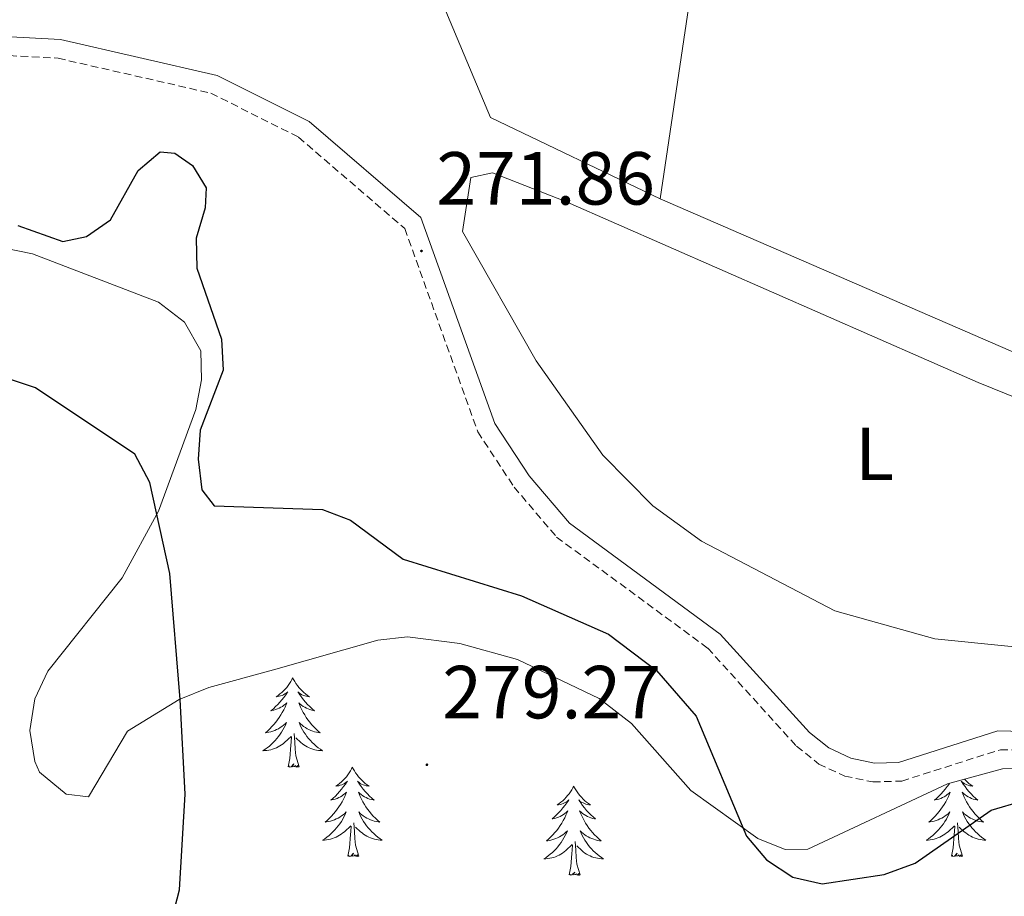
# Model space of a CAD drawing. Units: metres. Extents: x 617871 to 622376, y 4666568 to 4669614.
# Drawn here: x 619949 to 620081, y 4667864 to 4667981 of the extents above; entities that cross this region are included whole.
import ezdxf
from ezdxf.enums import TextEntityAlignment as Align

# ---------------------------------------------------------------- set-up
doc = ezdxf.new("R2010")
doc.units = ezdxf.units.M
doc.header["$MEASUREMENT"] = 0
doc.linetypes.add('TRAZOSX2', pattern=[1.5, 1, -0.5])
for name, color, linetype, lineweight in [('Carátula', 7, 'Continuous', 5), ('Level 21', 19, 'Continuous', 0), ('Level 35', 92, 'Continuous', 0), ('Level 36', 19, 'Continuous', 40), ('Level 37', 92, 'Continuous', 0), ('Level 4', 36, 'Continuous', 30), ('Level 41', 19, 'Continuous', 0), ('Level 7', 1, 'Continuous', 0)]:
    doc.layers.add(name, color=color, linetype=linetype, lineweight=lineweight)
doc.styles.add('Arial', font='ARIAL.TTF', dxfattribs={"height": 0.2})

# ---------------------------------------------------------------- blocks, each defined once
blk = doc.blocks.new('5PATER')
at = {"layer": 'Carátula', "linetype": 'Continuous', "lineweight": 5}
h = blk.add_hatch(color=250, dxfattribs=at)
edge = h.paths.add_edge_path()
edge.add_ellipse((0, 0), major_axis=(-1.33, -1.34), ratio=0.999422, start_angle=0, end_angle=360)

msp = doc.modelspace()

# ---------------------------------------------------------------- linework, layer by layer
at = {"layer": 'Level 21', "color": 19, "linetype": 'Continuous', "lineweight": 0}
msp.add_polyline3d([(619881.2, 4667979.04, 272.9), (619894.12, 4667980.65, 272.47), (619909.08, 4667980.72, 272.3), (619954.79, 4667978.28, 272.56), (619975.69, 4667973.5, 271.71), (619987.92, 4667967.37, 271.53), (620002.82, 4667954.55, 271.62), (620012.68, 4667927.09, 272.99), (620017.28, 4667920.1, 273.59), (620022.64, 4667913.78, 273.76), (620042.77, 4667899, 273.67), (620054.65, 4667885.86, 273.24), (620057.22, 4667883.81, 273.37), (620060.16, 4667882.44, 273.46), (620063.33, 4667881.79, 273.5), (620066.55, 4667881.89, 273.5), (620079.76, 4667886.09, 273.46), (620098.93, 4667885.62, 273.67)], dxfattribs=at)
at = {"layer": 'Level 21', "color": 19, "linetype": 'TRAZOSX2', "lineweight": 0}
msp.add_polyline3d([(619881.51, 4667976.56, 272.9), (619894.28, 4667978.15, 272.47), (619909.02, 4667978.22, 272.3), (619954.45, 4667975.8, 272.56), (619974.84, 4667971.13, 271.71), (619986.52, 4667965.27, 271.53), (620000.69, 4667953.08, 271.62), (620010.43, 4667925.96, 272.99), (620015.27, 4667918.6, 273.59), (620020.93, 4667911.94, 273.76), (620041.09, 4667897.13, 273.67), (620052.94, 4667884.03, 273.24), (620055.9, 4667881.67, 273.37), (620059.37, 4667880.05, 273.46), (620063.12, 4667879.28, 273.5), (620066.97, 4667879.4, 273.5), (620080.12, 4667883.58, 273.46), (620099.11, 4667883.12, 273.67)], dxfattribs=at)
at = {"layer": 'Level 35', "color": 92, "linetype": 'Continuous', "lineweight": 0, "ltscale": 0.5}
for points in [[(619947.15, 4667950.49, 275.15), (619951.04, 4667949.73, 275.13), (619967.83, 4667943.25, 274.99), (619971.33, 4667940.59, 274.98), (619973.48, 4667936.76, 274.8), (619973.6, 4667932.91, 274.64), (619972.84, 4667928.97, 274.64), (619967.86, 4667915.41, 274.64), (619963.01, 4667906.5, 274.64), (619953.08, 4667894.04, 273.95), (619951.36, 4667890.34, 273.8), (619950.71, 4667886.15, 273.67), (619951.37, 4667882.01, 273.6), (619952, 4667880.57, 273.61), (619955.52, 4667877.63, 273.7), (619958.52, 4667877.29, 273.78), (619963.72, 4667886.05, 273.95), (619970.61, 4667890.27, 274.23), (619974.57, 4667891.89, 274.47), (619983.18, 4667894.21, 276.69), (619997.11, 4667898.19, 276.52), (620001.07, 4667898.65, 276.45), (620008.02, 4667897.75, 276.34), (620015.73, 4667895.61, 276.22), (620026.61, 4667890.42, 276.03), (620030.94, 4667887.09, 275.92), (620038.82, 4667878.14, 275.56), (620047.78, 4667871.73, 274.93), (620051.4, 4667870.27, 274.63), (620054.43, 4667870.29, 274.47)], [(620054.43, 4667870.29, 274.47), (620073.07, 4667879.01, 274.3), (620080.39, 4667881.03, 274.29), (620117.96, 4667882.18, 273.61)]]:
    msp.add_polyline3d(points, dxfattribs=at)
at = {"layer": 'Level 36', "color": 92, "linetype": 'Continuous', "lineweight": 0}
for points in [[(620047.99, 4668046.25, 270.27), (620034.75, 4667957.03, 270.36)], [(620034.75, 4667957.03, 270.36), (620012.1, 4667967.89, 270.05), (620005.8, 4667982.92, 270.1)], [(620106.81, 4667920.56, 270.53), (620077.15, 4667932.56, 270.43), (620022.04, 4667956.75, 270.85), (620012.39, 4667960.51, 270.96), (620009.51, 4667959.88, 271.04), (620008.38, 4667952.68, 271.04), (620018.23, 4667935.44, 271.16), (620027.08, 4667922.88, 271.22), (620033.76, 4667916.09, 271.2), (620040.24, 4667911.4, 271.13), (620058.03, 4667902.09, 270.63), (620071.37, 4667898.35, 270.54), (620081.57, 4667897.32, 270.61), (620103.22, 4667898.74, 270.53), (620113.94, 4667900.8, 270.44), (620117.33, 4667902.86, 270.61), (620119.25, 4667905.39, 270.79), (620119.99, 4667909.35, 270.94), (620119.21, 4667914.14, 270.83), (620118.27, 4667915.56, 270.79), (620114.85, 4667917.75, 270.8), (620106.81, 4667920.56, 270.53)], [(620034.75, 4667957.03, 270.36), (620096.92, 4667930.06, 270.26)], [(619985.75, 4667893.15, 0.01), (619985.64, 4667892.94, 0.01), (619985.48, 4667892.66, 0.01), (619985.32, 4667892.39, 0.01), (619985.13, 4667892.14, 0.01), (619984.94, 4667891.89, 0.01), (619984.73, 4667891.65, 0.01), (619984.51, 4667891.43, 0.01), (619984.28, 4667891.21, 0.01), (619984.04, 4667891.01, 0.01), (619983.79, 4667890.82, 0.01), (619983.53, 4667890.64, 0.01), (619983.73, 4667890.66, 0.01), (619983.93, 4667890.7, 0.01), (619984.13, 4667890.75, 0.01), (619984.33, 4667890.82, 0.01), (619984.52, 4667890.91, 0.01), (619984.7, 4667891.01, 0.01), (619984.87, 4667891.12, 0.01), (619985.08, 4667891.31, 0.01), (619985.04, 4667891.25, 0.01), (619984.81, 4667890.9, 0.01), (619984.56, 4667890.56, 0.01), (619984.31, 4667890.24, 0.01), (619984.04, 4667889.92, 0.01), (619983.76, 4667889.62, 0.01), (619983.47, 4667889.32, 0.01), (619983.17, 4667889.04, 0.01), (619982.85, 4667888.77, 0.01), (619982.98, 4667888.79, 0.01), (619983.22, 4667888.85, 0.01), (619983.46, 4667888.92, 0.01), (619983.7, 4667889.01, 0.01), (619983.93, 4667889.11, 0.01), (619984.15, 4667889.23, 0.01), (619984.37, 4667889.36, 0.01), (619984.58, 4667889.51, 0.01), (619984.77, 4667889.67, 0.01), (619984.96, 4667889.83, 0.01), (619984.87, 4667889.61, 0.01), (619984.72, 4667889.25, 0.01), (619984.55, 4667888.9, 0.01), (619984.36, 4667888.55, 0.01), (619984.16, 4667888.21, 0.01), (619983.95, 4667887.88, 0.01), (619983.72, 4667887.56, 0.01), (619983.48, 4667887.25, 0.01), (619983.23, 4667886.94, 0.01), (619982.97, 4667886.65, 0.01), (619982.69, 4667886.37, 0.01), (619982.41, 4667886.1, 0.01), (619982.11, 4667885.84, 0.01), (619982.31, 4667885.87, 0.01), (619982.57, 4667885.91, 0.01), (619982.83, 4667885.98, 0.01), (619983.09, 4667886.06, 0.01), (619983.35, 4667886.15, 0.01), (619983.6, 4667886.26, 0.01), (619983.84, 4667886.38, 0.01), (619984.07, 4667886.52, 0.01), (619984.3, 4667886.67, 0.01), (619984.51, 4667886.83, 0.01), (619984.72, 4667887.01, 0.01), (619984.91, 4667887.2, 0.01), (619984.77, 4667886.87, 0.01)], [(619985.75, 4667893.15, 0.01), (619985.86, 4667892.94, 0.01), (619986.02, 4667892.66, 0.01), (619986.18, 4667892.39, 0.01), (619986.37, 4667892.14, 0.01), (619986.56, 4667891.89, 0.01), (619986.77, 4667891.65, 0.01), (619986.99, 4667891.43, 0.01), (619987.22, 4667891.21, 0.01), (619987.46, 4667891.01, 0.01), (619987.71, 4667890.82, 0.01), (619987.97, 4667890.64, 0.01), (619987.77, 4667890.66, 0.01), (619987.57, 4667890.7, 0.01), (619987.37, 4667890.75, 0.01), (619987.17, 4667890.82, 0.01), (619986.98, 4667890.91, 0.01), (619986.8, 4667891.01, 0.01), (619986.63, 4667891.12, 0.01), (619986.42, 4667891.31, 0.01), (619986.46, 4667891.25, 0.01), (619986.69, 4667890.9, 0.01), (619986.94, 4667890.56, 0.01), (619987.19, 4667890.24, 0.01), (619987.46, 4667889.92, 0.01), (619987.74, 4667889.62, 0.01), (619988.03, 4667889.32, 0.01), (619988.33, 4667889.04, 0.01), (619988.65, 4667888.77, 0.01), (619988.52, 4667888.79, 0.01), (619988.28, 4667888.85, 0.01), (619988.04, 4667888.92, 0.01), (619987.8, 4667889.01, 0.01), (619987.57, 4667889.11, 0.01), (619987.35, 4667889.23, 0.01), (619987.13, 4667889.36, 0.01), (619986.92, 4667889.51, 0.01), (619986.73, 4667889.67, 0.01), (619986.54, 4667889.83, 0.01), (619986.63, 4667889.61, 0.01), (619986.78, 4667889.25, 0.01), (619986.95, 4667888.9, 0.01), (619987.14, 4667888.55, 0.01), (619987.34, 4667888.21, 0.01), (619987.55, 4667887.88, 0.01), (619987.78, 4667887.56, 0.01), (619988.02, 4667887.25, 0.01), (619988.27, 4667886.94, 0.01), (619988.53, 4667886.65, 0.01), (619988.81, 4667886.37, 0.01), (619989.09, 4667886.1, 0.01), (619989.39, 4667885.84, 0.01), (619989.19, 4667885.87, 0.01), (619988.93, 4667885.91, 0.01), (619988.67, 4667885.98, 0.01), (619988.41, 4667886.06, 0.01), (619988.15, 4667886.15, 0.01), (619987.9, 4667886.26, 0.01), (619987.66, 4667886.38, 0.01), (619987.43, 4667886.52, 0.01), (619987.2, 4667886.67, 0.01), (619986.99, 4667886.83, 0.01), (619986.78, 4667887.01, 0.01), (619986.59, 4667887.2, 0.01), (619986.73, 4667886.87, 0.01)], [(619984.77, 4667886.87, 0.01), (619984.62, 4667886.55, 0.01), (619984.45, 4667886.23, 0.01), (619984.27, 4667885.93, 0.01), (619984.07, 4667885.63, 0.01), (619983.86, 4667885.35, 0.01), (619983.64, 4667885.07, 0.01), (619983.4, 4667884.8, 0.01), (619983.15, 4667884.54, 0.01), (619982.9, 4667884.3, 0.01), (619982.63, 4667884.06, 0.01), (619982.35, 4667883.84, 0.01), (619982.06, 4667883.63, 0.01), (619981.77, 4667883.44, 0.01), (619982.03, 4667883.45, 0.01), (619982.3, 4667883.47, 0.01), (619982.56, 4667883.51, 0.01), (619982.82, 4667883.57, 0.01), (619983.07, 4667883.64, 0.01), (619983.32, 4667883.73, 0.01), (619983.57, 4667883.83, 0.01), (619983.81, 4667883.95, 0.01), (619984.04, 4667884.08, 0.01), (619984.26, 4667884.23, 0.01), (619984.47, 4667884.38, 0.01), (619984.67, 4667884.55, 0.01), (619985.52, 4667885.35, 0.01)], [(619986.73, 4667886.87, 0.01), (619986.88, 4667886.55, 0.01), (619987.05, 4667886.23, 0.01), (619987.23, 4667885.93, 0.01), (619987.43, 4667885.63, 0.01), (619987.64, 4667885.35, 0.01), (619987.86, 4667885.07, 0.01), (619988.1, 4667884.8, 0.01), (619988.35, 4667884.54, 0.01), (619988.6, 4667884.3, 0.01), (619988.87, 4667884.06, 0.01), (619989.15, 4667883.84, 0.01), (619989.44, 4667883.63, 0.01), (619989.73, 4667883.44, 0.01), (619989.47, 4667883.45, 0.01), (619989.2, 4667883.47, 0.01), (619988.94, 4667883.51, 0.01), (619988.68, 4667883.57, 0.01), (619988.43, 4667883.64, 0.01), (619988.18, 4667883.73, 0.01), (619987.93, 4667883.83, 0.01), (619987.69, 4667883.95, 0.01), (619987.46, 4667884.08, 0.01), (619987.24, 4667884.23, 0.01), (619987.03, 4667884.38, 0.01), (619986.83, 4667884.55, 0.01), (619986.17, 4667885.17, 0.01)], [(619985.13, 4667881.3, 0.01), (619985.38, 4667882.42, 0.01), (619985.49, 4667884.16, 0.01), (619985.54, 4667884.6, 0.01), (619985.6, 4667885.32, 0.01)], [(619986.6, 4667881.3, 0.01), (619986.17, 4667882.74, 0.01), (619986.08, 4667883.65, 0.01), (619986.03, 4667884.6, 0.01), (619985.93, 4667885.76, 0.01)], [(619986.6, 4667881.3, 0.01), (619986.43, 4667881.24, 0.01), (619986.41, 4667881.47, 0.01), (619986.22, 4667881.25, 0.01), (619986.1, 4667881.46, 0.01), (619985.98, 4667881.35, 0.01), (619985.71, 4667881.29, 0.01), (619985.9, 4667881.69, 0.01), (619985.52, 4667881.31, 0.01), (619985.33, 4667881.25, 0.01), (619985.29, 4667881.41, 0.01), (619985.13, 4667881.3, 0.01)], [(619993.71, 4667881.24, 0.01), (619993.6, 4667881.02, 0.01), (619993.44, 4667880.74, 0.01), (619993.28, 4667880.48, 0.01), (619993.09, 4667880.22, 0.01), (619992.9, 4667879.97, 0.01), (619992.69, 4667879.73, 0.01), (619992.47, 4667879.51, 0.01), (619992.24, 4667879.29, 0.01), (619992, 4667879.09, 0.01), (619991.75, 4667878.9, 0.01), (619991.49, 4667878.72, 0.01), (619991.69, 4667878.74, 0.01), (619991.89, 4667878.78, 0.01), (619992.09, 4667878.83, 0.01), (619992.29, 4667878.9, 0.01), (619992.48, 4667878.99, 0.01), (619992.66, 4667879.09, 0.01), (619992.83, 4667879.2, 0.01), (619993.04, 4667879.39, 0.01), (619993, 4667879.33, 0.01), (619992.77, 4667878.98, 0.01), (619992.52, 4667878.65, 0.01), (619992.27, 4667878.32, 0.01), (619992, 4667878, 0.01), (619991.72, 4667877.7, 0.01), (619991.43, 4667877.4, 0.01), (619991.13, 4667877.12, 0.01), (619990.81, 4667876.85, 0.01), (619990.94, 4667876.87, 0.01), (619991.18, 4667876.93, 0.01), (619991.42, 4667877, 0.01), (619991.66, 4667877.09, 0.01), (619991.89, 4667877.19, 0.01), (619992.11, 4667877.31, 0.01), (619992.33, 4667877.44, 0.01), (619992.54, 4667877.59, 0.01), (619992.73, 4667877.75, 0.01), (619992.92, 4667877.92, 0.01), (619992.83, 4667877.69, 0.01), (619992.68, 4667877.33, 0.01), (619992.51, 4667876.98, 0.01), (619992.32, 4667876.63, 0.01), (619992.12, 4667876.29, 0.01), (619991.91, 4667875.96, 0.01), (619991.68, 4667875.64, 0.01), (619991.44, 4667875.33, 0.01), (619991.19, 4667875.02, 0.01), (619990.93, 4667874.73, 0.01), (619990.65, 4667874.45, 0.01), (619990.37, 4667874.18, 0.01), (619990.07, 4667873.92, 0.01), (619990.26, 4667873.95, 0.01), (619990.53, 4667873.99, 0.01), (619990.79, 4667874.06, 0.01), (619991.05, 4667874.14, 0.01), (619991.31, 4667874.23, 0.01), (619991.56, 4667874.34, 0.01), (619991.8, 4667874.46, 0.01), (619992.03, 4667874.6, 0.01), (619992.26, 4667874.75, 0.01), (619992.47, 4667874.91, 0.01), (619992.68, 4667875.09, 0.01), (619992.87, 4667875.28, 0.01), (619992.73, 4667874.95, 0.01)], [(619993.71, 4667881.24, 0.01), (619993.82, 4667881.02, 0.01), (619993.98, 4667880.74, 0.01), (619994.14, 4667880.48, 0.01), (619994.33, 4667880.22, 0.01), (619994.52, 4667879.97, 0.01), (619994.73, 4667879.73, 0.01), (619994.95, 4667879.51, 0.01), (619995.17, 4667879.29, 0.01), (619995.41, 4667879.09, 0.01), (619995.67, 4667878.9, 0.01), (619995.93, 4667878.72, 0.01), (619995.73, 4667878.74, 0.01), (619995.52, 4667878.78, 0.01), (619995.33, 4667878.83, 0.01), (619995.13, 4667878.9, 0.01), (619994.94, 4667878.99, 0.01), (619994.76, 4667879.09, 0.01), (619994.59, 4667879.2, 0.01), (619994.38, 4667879.39, 0.01), (619994.42, 4667879.33, 0.01), (619994.65, 4667878.98, 0.01), (619994.89, 4667878.65, 0.01), (619995.15, 4667878.32, 0.01), (619995.42, 4667878, 0.01), (619995.7, 4667877.7, 0.01), (619995.99, 4667877.4, 0.01), (619996.29, 4667877.12, 0.01), (619996.61, 4667876.85, 0.01), (619996.48, 4667876.87, 0.01), (619996.24, 4667876.93, 0.01), (619995.99, 4667877, 0.01), (619995.76, 4667877.09, 0.01), (619995.53, 4667877.19, 0.01), (619995.31, 4667877.31, 0.01), (619995.09, 4667877.44, 0.01), (619994.88, 4667877.59, 0.01), (619994.69, 4667877.75, 0.01), (619994.5, 4667877.92, 0.01), (619994.59, 4667877.69, 0.01), (619994.74, 4667877.33, 0.01), (619994.91, 4667876.98, 0.01), (619995.1, 4667876.63, 0.01), (619995.3, 4667876.29, 0.01), (619995.51, 4667875.96, 0.01), (619995.74, 4667875.64, 0.01), (619995.98, 4667875.33, 0.01), (619996.23, 4667875.02, 0.01), (619996.49, 4667874.73, 0.01), (619996.77, 4667874.45, 0.01), (619997.05, 4667874.18, 0.01), (619997.35, 4667873.92, 0.01), (619997.15, 4667873.95, 0.01), (619996.89, 4667873.99, 0.01), (619996.62, 4667874.06, 0.01), (619996.37, 4667874.14, 0.01), (619996.11, 4667874.23, 0.01), (619995.86, 4667874.34, 0.01), (619995.62, 4667874.46, 0.01), (619995.39, 4667874.6, 0.01), (619995.16, 4667874.75, 0.01), (619994.95, 4667874.91, 0.01), (619994.74, 4667875.09, 0.01), (619994.55, 4667875.28, 0.01), (619994.69, 4667874.95, 0.01)], [(620075.33, 4667879.63, 0.01), (620075.45, 4667879.51, 0.01), (620075.68, 4667879.29, 0.01), (620075.92, 4667879.09, 0.01), (620076.17, 4667878.9, 0.01), (620076.43, 4667878.72, 0.01), (620076.23, 4667878.74, 0.01), (620076.03, 4667878.78, 0.01), (620075.83, 4667878.83, 0.01), (620075.63, 4667878.9, 0.01), (620075.45, 4667878.99, 0.01), (620075.27, 4667879.09, 0.01), (620075.09, 4667879.2, 0.01), (620074.89, 4667879.39, 0.01), (620074.93, 4667879.33, 0.01), (620075.16, 4667878.98, 0.01), (620075.4, 4667878.65, 0.01), (620075.66, 4667878.32, 0.01), (620075.92, 4667878, 0.01), (620076.2, 4667877.7, 0.01), (620076.5, 4667877.4, 0.01), (620076.8, 4667877.12, 0.01), (620077.11, 4667876.85, 0.01), (620076.99, 4667876.87, 0.01), (620076.74, 4667876.93, 0.01), (620076.5, 4667877, 0.01), (620076.26, 4667877.09, 0.01), (620076.03, 4667877.19, 0.01), (620075.81, 4667877.31, 0.01), (620075.59, 4667877.44, 0.01), (620075.39, 4667877.59, 0.01), (620075.19, 4667877.75, 0.01), (620075, 4667877.92, 0.01), (620075.09, 4667877.69, 0.01), (620075.25, 4667877.33, 0.01), (620075.42, 4667876.98, 0.01), (620075.6, 4667876.63, 0.01), (620075.8, 4667876.29, 0.01), (620076.01, 4667875.96, 0.01), (620076.24, 4667875.64, 0.01), (620076.48, 4667875.33, 0.01), (620076.73, 4667875.02, 0.01), (620077, 4667874.73, 0.01), (620077.27, 4667874.45, 0.01), (620077.56, 4667874.18, 0.01), (620077.85, 4667873.92, 0.01), (620077.66, 4667873.95, 0.01), (620077.39, 4667873.99, 0.01), (620077.13, 4667874.06, 0.01), (620076.87, 4667874.14, 0.01), (620076.61, 4667874.23, 0.01), (620076.37, 4667874.34, 0.01), (620076.13, 4667874.46, 0.01), (620075.89, 4667874.6, 0.01), (620075.67, 4667874.75, 0.01), (620075.45, 4667874.91, 0.01), (620075.25, 4667875.09, 0.01), (620075.05, 4667875.28, 0.01), (620075.19, 4667874.95, 0.01), (620075.35, 4667874.63, 0.01), (620075.51, 4667874.32, 0.01), (620075.7, 4667874.01, 0.01), (620075.89, 4667873.71, 0.01), (620076.11, 4667873.43, 0.01), (620076.33, 4667873.15, 0.01)], [(620023.22, 4667878.73, 0.01), (620023.11, 4667878.51, 0.01), (620022.96, 4667878.23, 0.01), (620022.79, 4667877.97, 0.01), (620022.61, 4667877.71, 0.01), (620022.41, 4667877.46, 0.01), (620022.21, 4667877.23, 0.01), (620021.99, 4667877, 0.01), (620021.76, 4667876.78, 0.01), (620021.52, 4667876.58, 0.01), (620021.27, 4667876.39, 0.01), (620021.01, 4667876.21, 0.01), (620021.21, 4667876.23, 0.01), (620021.41, 4667876.27, 0.01), (620021.61, 4667876.33, 0.01), (620021.8, 4667876.4, 0.01), (620021.99, 4667876.48, 0.01), (620022.17, 4667876.58, 0.01), (620022.35, 4667876.69, 0.01), (620022.55, 4667876.88, 0.01), (620022.51, 4667876.82, 0.01), (620022.28, 4667876.47, 0.01), (620022.04, 4667876.14, 0.01), (620021.78, 4667875.81, 0.01), (620021.51, 4667875.49, 0.01), (620021.23, 4667875.19, 0.01), (620020.94, 4667874.9, 0.01), (620020.64, 4667874.61, 0.01), (620020.33, 4667874.34, 0.01), (620020.45, 4667874.37, 0.01), (620020.7, 4667874.42, 0.01), (620020.94, 4667874.5, 0.01), (620021.17, 4667874.58, 0.01), (620021.41, 4667874.69, 0.01), (620021.63, 4667874.81, 0.01), (620021.84, 4667874.94, 0.01), (620022.05, 4667875.08, 0.01), (620022.25, 4667875.24, 0.01), (620022.43, 4667875.41, 0.01), (620022.35, 4667875.19, 0.01), (620022.19, 4667874.83, 0.01), (620022.02, 4667874.47, 0.01), (620021.83, 4667874.12, 0.01), (620021.63, 4667873.78, 0.01), (620021.42, 4667873.45, 0.01), (620021.2, 4667873.13, 0.01), (620020.96, 4667872.82, 0.01), (620020.71, 4667872.52, 0.01), (620020.44, 4667872.22, 0.01), (620020.17, 4667871.94, 0.01), (620019.88, 4667871.67, 0.01), (620019.58, 4667871.41, 0.01), (620019.78, 4667871.44, 0.01), (620020.05, 4667871.49, 0.01), (620020.31, 4667871.55, 0.01), (620020.57, 4667871.63, 0.01), (620020.82, 4667871.72, 0.01), (620021.07, 4667871.83, 0.01), (620021.31, 4667871.95, 0.01), (620021.55, 4667872.09, 0.01), (620021.77, 4667872.24, 0.01), (620021.99, 4667872.41, 0.01), (620022.19, 4667872.58, 0.01), (620022.39, 4667872.77, 0.01), (620022.25, 4667872.44, 0.01)], [(620023.22, 4667878.73, 0.01), (620023.33, 4667878.51, 0.01), (620023.49, 4667878.23, 0.01), (620023.66, 4667877.97, 0.01), (620023.84, 4667877.71, 0.01), (620024.03, 4667877.46, 0.01), (620024.24, 4667877.23, 0.01), (620024.46, 4667877, 0.01), (620024.69, 4667876.78, 0.01), (620024.93, 4667876.58, 0.01), (620025.18, 4667876.39, 0.01), (620025.44, 4667876.21, 0.01), (620025.24, 4667876.23, 0.01), (620025.04, 4667876.27, 0.01), (620024.84, 4667876.33, 0.01), (620024.65, 4667876.4, 0.01), (620024.46, 4667876.48, 0.01), (620024.27, 4667876.58, 0.01), (620024.1, 4667876.69, 0.01), (620023.9, 4667876.88, 0.01), (620023.94, 4667876.82, 0.01), (620024.17, 4667876.47, 0.01), (620024.41, 4667876.14, 0.01), (620024.67, 4667875.81, 0.01), (620024.93, 4667875.49, 0.01), (620025.21, 4667875.19, 0.01), (620025.51, 4667874.9, 0.01), (620025.81, 4667874.61, 0.01), (620026.12, 4667874.34, 0.01), (620026, 4667874.37, 0.01), (620025.75, 4667874.42, 0.01), (620025.51, 4667874.5, 0.01), (620025.27, 4667874.58, 0.01), (620025.04, 4667874.69, 0.01), (620024.82, 4667874.81, 0.01), (620024.6, 4667874.94, 0.01), (620024.4, 4667875.08, 0.01), (620024.2, 4667875.24, 0.01), (620024.01, 4667875.41, 0.01), (620024.1, 4667875.19, 0.01), (620024.26, 4667874.83, 0.01), (620024.43, 4667874.47, 0.01), (620024.61, 4667874.12, 0.01), (620024.81, 4667873.78, 0.01), (620025.03, 4667873.45, 0.01), (620025.25, 4667873.13, 0.01), (620025.49, 4667872.82, 0.01), (620025.74, 4667872.52, 0.01), (620026.01, 4667872.22, 0.01), (620026.28, 4667871.94, 0.01), (620026.57, 4667871.67, 0.01), (620026.87, 4667871.41, 0.01), (620026.67, 4667871.44, 0.01), (620026.4, 4667871.49, 0.01), (620026.14, 4667871.55, 0.01), (620025.88, 4667871.63, 0.01), (620025.63, 4667871.72, 0.01), (620025.38, 4667871.83, 0.01), (620025.14, 4667871.95, 0.01), (620024.9, 4667872.09, 0.01), (620024.68, 4667872.24, 0.01), (620024.46, 4667872.41, 0.01), (620024.25, 4667872.58, 0.01), (620024.06, 4667872.77, 0.01), (620024.2, 4667872.44, 0.01)], [(620073.34, 4667879.08, 0.01), (620073.27, 4667878.98, 0.01), (620073.03, 4667878.65, 0.01), (620072.77, 4667878.32, 0.01), (620072.5, 4667878, 0.01), (620072.22, 4667877.7, 0.01), (620071.93, 4667877.4, 0.01), (620071.63, 4667877.12, 0.01), (620071.32, 4667876.85, 0.01), (620071.44, 4667876.87, 0.01), (620071.69, 4667876.93, 0.01), (620071.93, 4667877, 0.01), (620072.16, 4667877.09, 0.01), (620072.39, 4667877.19, 0.01), (620072.62, 4667877.31, 0.01), (620072.83, 4667877.44, 0.01), (620073.04, 4667877.59, 0.01), (620073.24, 4667877.75, 0.01), (620073.43, 4667877.92, 0.01), (620073.34, 4667877.69, 0.01), (620073.18, 4667877.33, 0.01), (620073.01, 4667876.98, 0.01), (620072.83, 4667876.63, 0.01), (620072.63, 4667876.29, 0.01), (620072.41, 4667875.96, 0.01), (620072.19, 4667875.64, 0.01), (620071.95, 4667875.33, 0.01), (620071.7, 4667875.02, 0.01), (620071.43, 4667874.73, 0.01), (620071.16, 4667874.45, 0.01), (620070.87, 4667874.18, 0.01), (620070.57, 4667873.92, 0.01), (620070.77, 4667873.95, 0.01), (620071.04, 4667873.99, 0.01), (620071.3, 4667874.06, 0.01)], [(619992.73, 4667874.95, 0.01), (619992.58, 4667874.63, 0.01), (619992.41, 4667874.32, 0.01), (619992.23, 4667874.01, 0.01), (619992.03, 4667873.71, 0.01), (619991.82, 4667873.43, 0.01), (619991.59, 4667873.15, 0.01), (619991.36, 4667872.88, 0.01), (619991.11, 4667872.62, 0.01), (619990.86, 4667872.38, 0.01), (619990.59, 4667872.14, 0.01), (619990.31, 4667871.92, 0.01), (619990.02, 4667871.71, 0.01), (619989.73, 4667871.52, 0.01), (619989.99, 4667871.53, 0.01), (619990.26, 4667871.55, 0.01), (619990.52, 4667871.6, 0.01), (619990.78, 4667871.65, 0.01), (619991.03, 4667871.73, 0.01), (619991.28, 4667871.81, 0.01), (619991.53, 4667871.91, 0.01), (619991.77, 4667872.03, 0.01), (619991.99, 4667872.16, 0.01), (619992.22, 4667872.31, 0.01), (619992.43, 4667872.47, 0.01), (619992.63, 4667872.63, 0.01), (619993.48, 4667873.43, 0.01)], [(619994.69, 4667874.95, 0.01), (619994.84, 4667874.63, 0.01), (619995.01, 4667874.32, 0.01), (619995.19, 4667874.01, 0.01), (619995.39, 4667873.71, 0.01), (619995.6, 4667873.43, 0.01), (619995.82, 4667873.15, 0.01), (619996.06, 4667872.88, 0.01), (619996.3, 4667872.62, 0.01), (619996.56, 4667872.38, 0.01), (619996.83, 4667872.14, 0.01), (619997.11, 4667871.92, 0.01), (619997.4, 4667871.71, 0.01), (619997.69, 4667871.52, 0.01), (619997.42, 4667871.53, 0.01), (619997.16, 4667871.55, 0.01), (619996.9, 4667871.6, 0.01), (619996.64, 4667871.65, 0.01), (619996.39, 4667871.73, 0.01), (619996.13, 4667871.81, 0.01), (619995.89, 4667871.91, 0.01), (619995.65, 4667872.03, 0.01), (619995.42, 4667872.16, 0.01), (619995.2, 4667872.31, 0.01), (619994.99, 4667872.47, 0.01), (619994.79, 4667872.63, 0.01), (619994.13, 4667873.25, 0.01)], [(620071.3, 4667874.06, 0.01), (620071.56, 4667874.14, 0.01), (620071.81, 4667874.23, 0.01), (620072.06, 4667874.34, 0.01), (620072.3, 4667874.46, 0.01), (620072.54, 4667874.6, 0.01), (620072.76, 4667874.75, 0.01), (620072.98, 4667874.91, 0.01), (620073.18, 4667875.09, 0.01), (620073.38, 4667875.28, 0.01), (620073.24, 4667874.95, 0.01), (620073.08, 4667874.63, 0.01), (620072.91, 4667874.32, 0.01), (620072.73, 4667874.01, 0.01), (620072.53, 4667873.71, 0.01), (620072.32, 4667873.43, 0.01), (620072.1, 4667873.15, 0.01), (620071.87, 4667872.88, 0.01), (620071.62, 4667872.62, 0.01), (620071.36, 4667872.38, 0.01), (620071.09, 4667872.14, 0.01), (620070.81, 4667871.92, 0.01), (620070.52, 4667871.71, 0.01), (620070.23, 4667871.52, 0.01), (620070.5, 4667871.53, 0.01), (620070.76, 4667871.55, 0.01), (620071.02, 4667871.6, 0.01), (620071.28, 4667871.65, 0.01), (620071.54, 4667871.73, 0.01), (620071.79, 4667871.81, 0.01), (620072.03, 4667871.91, 0.01), (620072.27, 4667872.03, 0.01), (620072.5, 4667872.16, 0.01), (620072.72, 4667872.31, 0.01), (620072.93, 4667872.47, 0.01), (620073.14, 4667872.63, 0.01), (620073.99, 4667873.43, 0.01)], [(619993.09, 4667869.39, 0.01), (619993.33, 4667870.5, 0.01), (619993.45, 4667872.25, 0.01), (619993.5, 4667872.68, 0.01), (619993.56, 4667873.4, 0.01)], [(619994.56, 4667869.39, 0.01), (619994.13, 4667870.83, 0.01), (619994.04, 4667871.73, 0.01), (619993.99, 4667872.68, 0.01), (619993.89, 4667873.84, 0.01)], [(620073.59, 4667869.39, 0.01), (620073.84, 4667870.5, 0.01), (620073.95, 4667872.25, 0.01), (620074, 4667872.68, 0.01), (620074.06, 4667873.4, 0.01)], [(620075.07, 4667869.39, 0.01), (620074.64, 4667870.83, 0.01), (620074.55, 4667871.73, 0.01), (620074.5, 4667872.68, 0.01), (620074.4, 4667873.84, 0.01)], [(620076.33, 4667873.15, 0.01), (620076.56, 4667872.88, 0.01), (620076.81, 4667872.62, 0.01), (620077.07, 4667872.38, 0.01), (620077.34, 4667872.14, 0.01), (620077.61, 4667871.92, 0.01), (620077.9, 4667871.71, 0.01), (620078.19, 4667871.52, 0.01), (620077.93, 4667871.53, 0.01), (620077.67, 4667871.55, 0.01), (620077.4, 4667871.6, 0.01), (620077.15, 4667871.65, 0.01), (620076.89, 4667871.73, 0.01), (620076.64, 4667871.81, 0.01), (620076.4, 4667871.91, 0.01), (620076.16, 4667872.03, 0.01), (620075.93, 4667872.16, 0.01), (620075.71, 4667872.31, 0.01), (620075.49, 4667872.47, 0.01), (620075.29, 4667872.63, 0.01), (620074.63, 4667873.25, 0.01)], [(620022.25, 4667872.44, 0.01), (620022.09, 4667872.12, 0.01), (620021.92, 4667871.81, 0.01), (620021.74, 4667871.5, 0.01), (620021.54, 4667871.21, 0.01), (620021.33, 4667870.92, 0.01), (620021.11, 4667870.64, 0.01), (620020.87, 4667870.37, 0.01), (620020.63, 4667870.11, 0.01), (620020.37, 4667869.87, 0.01), (620020.1, 4667869.63, 0.01), (620019.82, 4667869.41, 0.01), (620019.53, 4667869.2, 0.01), (620019.24, 4667869.01, 0.01), (620019.51, 4667869.02, 0.01), (620019.77, 4667869.05, 0.01), (620020.03, 4667869.09, 0.01), (620020.29, 4667869.15, 0.01), (620020.55, 4667869.22, 0.01), (620020.8, 4667869.3, 0.01), (620021.04, 4667869.41, 0.01), (620021.28, 4667869.52, 0.01), (620021.51, 4667869.65, 0.01), (620021.73, 4667869.8, 0.01), (620021.95, 4667869.96, 0.01), (620022.15, 4667870.13, 0.01), (620023, 4667870.93, 0.01)], [(620024.2, 4667872.44, 0.01), (620024.36, 4667872.12, 0.01), (620024.53, 4667871.81, 0.01), (620024.71, 4667871.5, 0.01), (620024.91, 4667871.21, 0.01), (620025.11, 4667870.92, 0.01), (620025.34, 4667870.64, 0.01), (620025.57, 4667870.37, 0.01), (620025.82, 4667870.11, 0.01), (620026.08, 4667869.87, 0.01), (620026.35, 4667869.63, 0.01), (620026.63, 4667869.41, 0.01), (620026.91, 4667869.2, 0.01), (620027.2, 4667869.01, 0.01), (620026.94, 4667869.02, 0.01), (620026.68, 4667869.05, 0.01), (620026.41, 4667869.09, 0.01), (620026.15, 4667869.15, 0.01), (620025.9, 4667869.22, 0.01), (620025.65, 4667869.3, 0.01), (620025.41, 4667869.41, 0.01), (620025.17, 4667869.52, 0.01), (620024.94, 4667869.65, 0.01), (620024.72, 4667869.8, 0.01), (620024.5, 4667869.96, 0.01), (620024.3, 4667870.13, 0.01), (620023.64, 4667870.75, 0.01)], [(620022.61, 4667866.88, 0.01), (620022.85, 4667867.99, 0.01), (620022.96, 4667869.74, 0.01), (620023.01, 4667870.17, 0.01), (620023.07, 4667870.89, 0.01)], [(620024.07, 4667866.88, 0.01), (620023.65, 4667868.32, 0.01), (620023.55, 4667869.22, 0.01), (620023.51, 4667870.17, 0.01), (620023.41, 4667871.33, 0.01)], [(619994.56, 4667869.39, 0.01), (619994.39, 4667869.32, 0.01), (619994.37, 4667869.56, 0.01), (619994.18, 4667869.33, 0.01), (619994.06, 4667869.54, 0.01), (619993.93, 4667869.43, 0.01), (619993.67, 4667869.37, 0.01), (619993.86, 4667869.77, 0.01), (619993.48, 4667869.39, 0.01), (619993.29, 4667869.33, 0.01), (619993.25, 4667869.5, 0.01), (619993.09, 4667869.39, 0.01)], [(620075.07, 4667869.39, 0.01), (620074.89, 4667869.32, 0.01), (620074.87, 4667869.56, 0.01), (620074.68, 4667869.33, 0.01), (620074.56, 4667869.54, 0.01), (620074.44, 4667869.43, 0.01), (620074.17, 4667869.37, 0.01), (620074.37, 4667869.77, 0.01), (620073.98, 4667869.39, 0.01), (620073.79, 4667869.33, 0.01), (620073.75, 4667869.5, 0.01), (620073.59, 4667869.39, 0.01)], [(620024.07, 4667866.88, 0.01), (620023.9, 4667866.81, 0.01), (620023.88, 4667867.05, 0.01), (620023.69, 4667866.83, 0.01), (620023.57, 4667867.03, 0.01), (620023.45, 4667866.92, 0.01), (620023.18, 4667866.87, 0.01), (620023.38, 4667867.26, 0.01), (620022.99, 4667866.88, 0.01), (620022.8, 4667866.83, 0.01), (620022.76, 4667866.99, 0.01), (620022.61, 4667866.88, 0.01)]]:
    msp.add_polyline3d(points, dxfattribs=at)
at = {"layer": 'Level 4', "color": 36, "linetype": 'Continuous', "lineweight": 30}
for points in [[(619949.1, 4667953.49, 275.01), (619955.08, 4667951.37, 275.01), (619958.23, 4667952.02, 275.01), (619961.43, 4667954.26, 275.01), (619965.15, 4667960.82, 275.01), (619968.05, 4667963.29, 275.01), (619970.03, 4667963.12, 275.01), (619972.4, 4667961.47, 275.01), (619974.2, 4667958.52, 275.01), (619974.05, 4667955.84, 275.01), (619972.89, 4667951.79, 275.01), (619972.97, 4667947.78, 275.01), (619976.27, 4667938.35, 275.01), (619976.47, 4667934.21, 275.01), (619973.41, 4667926.21, 275.01), (619973.14, 4667922.33, 275.01), (619973.62, 4667918.22, 275.01)], [(619968.51, 4667856.65, 275.01), (619970.67, 4667864.91, 275.01), (619971.4, 4667877.63, 275.01), (619970.74, 4667890.28, 275.01), (619969.37, 4667907.09, 275.01), (619966.71, 4667919.21, 275.01), (619964.67, 4667922.99, 275.01), (619951.44, 4667931.82, 275.01), (619939.7, 4667935.74, 275.01)], [(619973.62, 4667918.22, 275.01), (619975.25, 4667916.1, 275.01), (619989.72, 4667915.61, 275.01), (619993.45, 4667914.17, 275.01), (620000.46, 4667909.01, 275.01), (620016.24, 4667904.11, 275.01), (620027.85, 4667898.97, 275.01), (620034.25, 4667894.12, 275.01), (620039.53, 4667888.03, 275.01), (620046.27, 4667872.03, 275.01), (620048.93, 4667868.87, 275.01), (620052.43, 4667866.57, 275.01), (620056.34, 4667865.68, 275.01), (620064.62, 4667866.92, 275.01), (620068.75, 4667868.46, 275.01), (620078.89, 4667875.52, 275.01), (620087.33, 4667878, 275.01), (620099.7, 4667878.53, 275.01), (620120.66, 4667876.23, 275.01), (620128.94, 4667876.26, 275.01), (620132.82, 4667877.23, 275.01), (620136.56, 4667878.87, 275.01), (620144.25, 4667883.13, 275.01), (620158.43, 4667889.41, 275.01)]]:
    msp.add_polyline3d(points, dxfattribs=at)

# ---------------------------------------------------------------- block references
at = {"layer": 'Level 7', "color": 19, "linetype": 'Continuous', "lineweight": 0, "xscale": 0.09999983015004542, "yscale": 0.09999983015004542}
for p in [(620002.92, 4667950.09, 271.87), (620003.64, 4667881.57, 279.28)]:
    msp.add_blockref('5PATER', p, dxfattribs=at)

# ---------------------------------------------------------------- texts
at = {"layer": 'Level 37', "color": 92, "linetype": 'Continuous', "lineweight": 0, "style": 'Arial'}
msp.add_text('L', height=7, dxfattribs=at).set_placement((620063.34, 4667923.03, 270.71), align=Align.MIDDLE_CENTER)
at = {"layer": 'Level 41', "color": 19, "linetype": 'Continuous', "lineweight": 0, "style": 'Arial'}
for s, p in [('271.86', (620004.9, 4667954.09, 271.87)), ('279.27', (620005.69, 4667885.57, 279.28))]:
    msp.add_text(s, height=7, dxfattribs=at).set_placement(p, align=Align.BOTTOM_LEFT)

doc.saveas('drawing.dxf')
